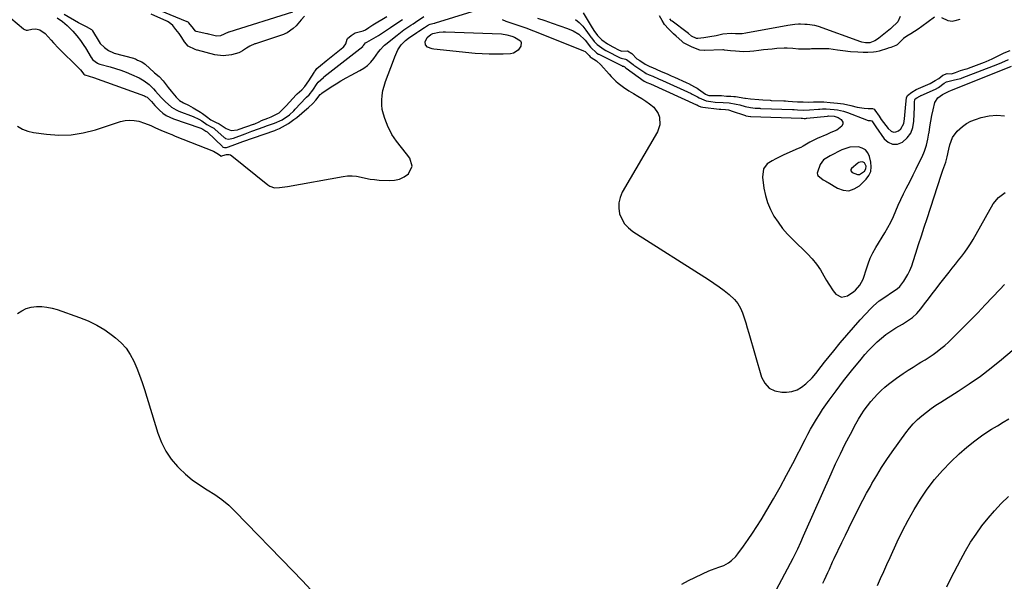
# Model space of a CAD drawing. Units: inches. Extents: x 1846754 to 1852059, y 452922 to 458225.
# Drawn here: x 1848265 to 1848817, y 456543 to 456858 of the extents above; entities that cross this region are included whole.
import ezdxf

# ---------------------------------------------------------------- set-up
doc = ezdxf.new("R2010")
doc.units = ezdxf.units.IN
doc.header["$MEASUREMENT"] = 0
for name, color, linetype in [('1', 7, 'Continuous'), ('7', 7, 'Continuous'), ('8', 7, 'Continuous')]:
    doc.layers.add(name, color=color, linetype=linetype)

msp = doc.modelspace()

# ---------------------------------------------------------------- linework, layer by layer
at = {"layer": '1', "color": 18}
for points in [[(1848730.16, 456786.13, 1756), (1848725.59, 456784.58, 1756), (1848719.18, 456781.29, 1756), (1848717.26, 456780.19, 1756), (1848715.44, 456778.93, 1756), (1848713.43, 456776.46, 1756), (1848711.96, 456772.14, 1756), (1848711.88, 456771.45, 1756), (1848711.94, 456770.81, 1756), (1848712.22, 456770.23, 1756), (1848715.21, 456767.86, 1756), (1848716.62, 456767.04, 1756), (1848717.32, 456766.63, 1756), (1848718.03, 456766.21, 1756), (1848723.27, 456763.06, 1756), (1848726.49, 456761.96, 1756), (1848729.62, 456761.69, 1756), (1848732.6, 456762.66, 1756), (1848735.48, 456764.47, 1756), (1848739.23, 456768.09, 1756), (1848740.82, 456770.25, 1756), (1848741.9, 456772.56, 1756), (1848742.19, 456775.1, 1756), (1848741.96, 456777.77, 1756), (1848741.17, 456780.89, 1756), (1848740.21, 456782.91, 1756), (1848738.91, 456784.55, 1756), (1848737.11, 456785.61, 1756), (1848734.98, 456786.29, 1756), (1848730.16, 456786.13, 1756)], [(1848735.84, 456777.77, 1754), (1848735.23, 456777.5, 1754), (1848734.65, 456777.13, 1754), (1848731.06, 456774.11, 1754), (1848730.67, 456773.51, 1754), (1848730.69, 456772.79, 1754), (1848731.37, 456771.89, 1754), (1848734.47, 456770.76, 1754), (1848735.56, 456770.76, 1754), (1848738.41, 456772.62, 1754), (1848739.19, 456773.92, 1754), (1848739.21, 456775.44, 1754), (1848738.32, 456777.41, 1754), (1848737.19, 456777.9, 1754), (1848735.84, 456777.77, 1754)]]:
    msp.add_polyline3d(points, dxfattribs=at)
at = {"layer": '7', "color": 18}
for points in [[(1848241.93, 456873.52, 1758), (1848267.03, 456852.51, 1758), (1848267.27, 456852.33, 1758), (1848268.48, 456851.69, 1758), (1848269.17, 456851.62, 1758), (1848271.6, 456852.26, 1758), (1848273.91, 456852.46, 1758), (1848276.14, 456851.84, 1758), (1848279.09, 456849.81, 1758), (1848282.42, 456846.15, 1758), (1848283.82, 456844.63, 1758), (1848286.68, 456841.68, 1758), (1848298.06, 456830.32, 1758), (1848298.9, 456829.42, 1758), (1848300.76, 456827.07, 1758), (1848301.33, 456826.68, 1758), (1848303.88, 456825.9, 1758), (1848306.27, 456825.1, 1758), (1848334.83, 456814.8, 1758), (1848335.34, 456814.59, 1758), (1848336.31, 456814.09, 1758), (1848338.82, 456811.63, 1758), (1848340.65, 456809.45, 1758), (1848341.3, 456808.77, 1758), (1848343.31, 456806.76, 1758), (1848345.07, 456805.23, 1758), (1848346.94, 456803.88, 1758), (1848351.14, 456801.91, 1758), (1848365.8, 456797.02, 1758), (1848366.37, 456796.8, 1758), (1848367.53, 456796.22, 1758), (1848369.21, 456795.07, 1758), (1848369.96, 456794.71, 1758), (1848370.12, 456794.58, 1758), (1848378.54, 456786.39, 1758), (1848378.77, 456786.2, 1758), (1848379.68, 456785.87, 1758), (1848380.72, 456785.98, 1758), (1848381.36, 456786.17, 1758), (1848383.92, 456787.1, 1758), (1848386.91, 456788.17, 1758), (1848388.4, 456788.7, 1758), (1848389.9, 456789.22, 1758), (1848407.88, 456795.53, 1758), (1848408.62, 456795.79, 1758), (1848409.51, 456796.12, 1758), (1848410.4, 456796.51, 1758), (1848413.78, 456798.38, 1758), (1848415.44, 456799.37, 1758), (1848418.6, 456801.56, 1758), (1848420.11, 456802.76, 1758), (1848425.89, 456807.66, 1758), (1848426.72, 456808.38, 1758), (1848429.09, 456810.67, 1758), (1848430.82, 456812.45, 1758), (1848433.32, 456815.63, 1758), (1848433.77, 456816.01, 1758), (1848434.04, 456816.22, 1758), (1848434.13, 456816.29, 1758), (1848434.23, 456816.36, 1758), (1848439.44, 456819.88, 1758), (1848442.18, 456821.65, 1758), (1848444.95, 456823.36, 1758), (1848447.77, 456824.98, 1758), (1848450.64, 456826.53, 1758), (1848455.45, 456829.02, 1758), (1848457.7, 456830.41, 1758), (1848459.8, 456831.97, 1758), (1848461.66, 456833.81, 1758), (1848463.37, 456835.84, 1758), (1848466.03, 456839.49, 1758), (1848467.07, 456840.84, 1758), (1848468.74, 456842.77, 1758), (1848469.36, 456843.35, 1758), (1848470.01, 456843.9, 1758), (1848476.38, 456848.97, 1758), (1848480.15, 456851.8, 1758), (1848484.04, 456854.46, 1758), (1848485.35, 456855.33, 1758), (1848486.66, 456856.2, 1758), (1848491.36, 456859.32, 1758)], [(1848417.68, 456861.81, 1756), (1848382.05, 456850.56, 1756), (1848381.91, 456850.51, 1756), (1848377.48, 456848.48, 1756), (1848375.15, 456848.34, 1756), (1848370.78, 456849.39, 1756), (1848370.16, 456849.58, 1756), (1848369.84, 456849.65, 1756), (1848363.76, 456850.99, 1756), (1848363.61, 456851.04, 1756), (1848363.47, 456851.09, 1756), (1848363.34, 456851.16, 1756), (1848363.22, 456851.25, 1756), (1848362.22, 456852.64, 1756), (1848359.69, 456855.87, 1756), (1848359.29, 456856.1, 1756), (1848358.94, 456856.28, 1756), (1848358.76, 456856.36, 1756), (1848337.41, 456865.13, 1756)], [(1848285.89, 456858.69, 1756), (1848288.78, 456856.59, 1756), (1848291.46, 456854.24, 1756), (1848294.69, 456851.09, 1756), (1848296.91, 456848.59, 1756), (1848298.92, 456845.91, 1756), (1848300.79, 456843.13, 1756), (1848301.68, 456841.71, 1756), (1848304.89, 456836.38, 1756), (1848305.05, 456836.11, 1756), (1848305.73, 456835.24, 1756), (1848307.12, 456834.08, 1756), (1848308.43, 456833.19, 1756), (1848309.22, 456832.87, 1756), (1848309.73, 456832.71, 1756), (1848315.53, 456831.12, 1756), (1848318.57, 456830.22, 1756), (1848321.59, 456829.24, 1756), (1848324.57, 456828.12, 1756), (1848327.51, 456826.93, 1756), (1848331.75, 456825.03, 1756), (1848334.66, 456823.28, 1756), (1848337.34, 456821.17, 1756), (1848339.82, 456818.82, 1756), (1848340.98, 456817.57, 1756), (1848344.22, 456813.9, 1756), (1848346.38, 456811.63, 1756), (1848349.91, 456808.56, 1756), (1848352.57, 456806.99, 1756), (1848353.99, 456806.37, 1756), (1848362.06, 456803.34, 1756), (1848365.28, 456801.88, 1756), (1848367.01, 456800.89, 1756), (1848369.8, 456798.79, 1756), (1848372.57, 456797.26, 1756), (1848373.71, 456796.74, 1756), (1848374.33, 456796.29, 1756), (1848379.56, 456791.53, 1756), (1848379.77, 456791.35, 1756), (1848380.23, 456791.04, 1756), (1848381.99, 456790.61, 1756), (1848384.67, 456791.18, 1756), (1848391.24, 456793.63, 1756), (1848395, 456795.02, 1756), (1848398.77, 456796.4, 1756), (1848401.4, 456797.36, 1756), (1848403.68, 456798.19, 1756), (1848406.58, 456799.25, 1756), (1848407.63, 456799.65, 1756), (1848412.06, 456801.49, 1756), (1848416.08, 456804.2, 1756), (1848418.51, 456806.52, 1756), (1848419.29, 456807.34, 1756), (1848425.19, 456813.79, 1756), (1848425.55, 456814.17, 1756), (1848427.05, 456815.52, 1756), (1848429.21, 456818.02, 1756), (1848431.57, 456821.86, 1756), (1848432.1, 456822.58, 1756), (1848435.16, 456825.25, 1756), (1848435.41, 456825.45, 1756), (1848457.17, 456842.61, 1756), (1848457.26, 456842.69, 1756), (1848457.56, 456843.04, 1756), (1848458.69, 456844.57, 1756), (1848459.44, 456845.03, 1756), (1848462.13, 456846.4, 1756), (1848465.9, 456848.76, 1756), (1848469.29, 456850.92, 1756), (1848472.65, 456853.14, 1756), (1848476.29, 456855.59, 1756), (1848477.17, 456856.19, 1756), (1848478.48, 456857.08, 1756), (1848479.36, 456857.68, 1756)], [(1848289.73, 456860.66, 1754), (1848297.78, 456855.99, 1754), (1848298, 456855.86, 1754), (1848298.45, 456855.61, 1754), (1848299.13, 456855.24, 1754), (1848302.21, 456853.78, 1754), (1848305.06, 456852.16, 1754), (1848305.64, 456851.54, 1754), (1848305.76, 456851.36, 1754), (1848309.45, 456845.11, 1754), (1848310.04, 456844.22, 1754), (1848312.41, 456841.92, 1754), (1848314.6, 456840.28, 1754), (1848317.39, 456838.96, 1754), (1848317.84, 456838.83, 1754), (1848328.72, 456835.92, 1754), (1848329.05, 456835.81, 1754), (1848329.68, 456835.55, 1754), (1848330.89, 456834.97, 1754), (1848333.36, 456833.87, 1754), (1848334.62, 456833.07, 1754), (1848335.24, 456832.56, 1754), (1848335.41, 456832.4, 1754), (1848339.99, 456828.11, 1754), (1848340.44, 456827.7, 1754), (1848343.01, 456825.7, 1754), (1848345.22, 456823.23, 1754), (1848348.15, 456819.49, 1754), (1848349.83, 456817.45, 1754), (1848352.63, 456814.16, 1754), (1848354.47, 456812.35, 1754), (1848356.64, 456810.98, 1754), (1848359.52, 456809.62, 1754), (1848362.15, 456808.22, 1754), (1848366.2, 456805.79, 1754), (1848367.37, 456804.89, 1754), (1848369.52, 456803.22, 1754), (1848372.01, 456801.49, 1754), (1848374.61, 456800.07, 1754), (1848376.67, 456799.16, 1754), (1848380.54, 456796.56, 1754), (1848383.43, 456795.37, 1754), (1848386.85, 456795.76, 1754), (1848387.95, 456796.11, 1754), (1848395.89, 456799.02, 1754), (1848396.03, 456799.07, 1754), (1848396.58, 456799.24, 1754), (1848399.03, 456800.29, 1754), (1848400.43, 456801.01, 1754), (1848403.96, 456802.43, 1754), (1848405.81, 456803.2, 1754), (1848410.34, 456805.29, 1754), (1848411.31, 456806.21, 1754), (1848413.45, 456808.54, 1754), (1848414, 456809.11, 1754), (1848414.18, 456809.3, 1754), (1848419.88, 456815.47, 1754), (1848420.47, 456816.09, 1754), (1848422.94, 456818.29, 1754), (1848424.68, 456820.07, 1754), (1848427, 456823.2, 1754), (1848429.83, 456827.88, 1754), (1848430.07, 456828.27, 1754), (1848430.59, 456829.04, 1754), (1848431.45, 456830.14, 1754), (1848433.43, 456831.91, 1754), (1848436.6, 456834.52, 1754), (1848446, 456841.99, 1754), (1848446.28, 456842.23, 1754), (1848446.8, 456842.75, 1754), (1848447.57, 456843.97, 1754), (1848448.4, 456846.67, 1754), (1848448.68, 456847.03, 1754), (1848450.61, 456848.69, 1754), (1848452.85, 456850.11, 1754), (1848457.29, 456851.31, 1754), (1848458.6, 456851.86, 1754), (1848460.64, 456853.21, 1754), (1848462.85, 456854.63, 1754), (1848470.61, 456859.29, 1754)], [(1848424.54, 456859.45, 1754), (1848422.63, 456857.47, 1754), (1848419.83, 456854.13, 1754), (1848418.18, 456852.6, 1754), (1848414.85, 456850.26, 1754), (1848413.5, 456849.59, 1754), (1848412.79, 456849.33, 1754), (1848397.01, 456844.1, 1754), (1848396.6, 456843.96, 1754), (1848393.93, 456842.76, 1754), (1848391.93, 456841.58, 1754), (1848389.66, 456840.15, 1754), (1848388.43, 456839.36, 1754), (1848387.77, 456839.06, 1754), (1848383.53, 456837.93, 1754), (1848378.92, 456837.33, 1754), (1848374.31, 456837.9, 1754), (1848364.54, 456840.39, 1754), (1848364.11, 456840.52, 1754), (1848363.26, 456840.82, 1754), (1848359.29, 456842.77, 1754), (1848357.29, 456845.11, 1754), (1848355.68, 456847.62, 1754), (1848354.16, 456849.79, 1754), (1848352.45, 456852.03, 1754), (1848350.69, 456854.26, 1754), (1848348.55, 456856.06, 1754), (1848347.7, 456856.52, 1754), (1848347.26, 456856.73, 1754), (1848338.53, 456860.71, 1754)], [(1848580.69, 456861.42, 1754), (1848585.71, 456852.97, 1754), (1848586.02, 456852.46, 1754), (1848586.66, 456851.46, 1754), (1848588.77, 456848.68, 1754), (1848591.21, 456846.3, 1754), (1848594.28, 456843.96, 1754), (1848597.35, 456842.26, 1754), (1848600.8, 456840.49, 1754), (1848602.36, 456840.01, 1754), (1848605.5, 456840.03, 1754), (1848608.01, 456838.68, 1754), (1848610.82, 456835.56, 1754), (1848612.37, 456834.62, 1754), (1848615.49, 456832.72, 1754), (1848618.11, 456831.4, 1754), (1848619.63, 456830.77, 1754), (1848624.1, 456828.74, 1754), (1848628.19, 456826.94, 1754), (1848630.04, 456826.12, 1754), (1848631.89, 456825.29, 1754), (1848638.38, 456822.32, 1754), (1848638.82, 456822.12, 1754), (1848639.69, 456821.71, 1754), (1848643.17, 456819.97, 1754), (1848644.54, 456819.12, 1754), (1848645.41, 456818.54, 1754), (1848649.32, 456815.87, 1754), (1848649.65, 456815.66, 1754), (1848651.1, 456815.11, 1754), (1848651.87, 456815.01, 1754), (1848652.25, 456814.99, 1754), (1848658.2, 456815, 1754), (1848661.06, 456814.73, 1754), (1848663.53, 456814.62, 1754), (1848665.18, 456814.55, 1754), (1848665.99, 456814.45, 1754), (1848671.33, 456813.55, 1754), (1848671.72, 456813.49, 1754), (1848674.41, 456813.12, 1754), (1848679.2, 456812.77, 1754), (1848681.29, 456812.64, 1754), (1848685.49, 456812.38, 1754), (1848686.01, 456812.36, 1754), (1848693.22, 456812.07, 1754), (1848694.02, 456812.03, 1754), (1848695.61, 456811.94, 1754), (1848698.05, 456811.76, 1754), (1848700.8, 456811.6, 1754), (1848703.9, 456811.44, 1754), (1848707.13, 456811.4, 1754), (1848709.79, 456811.46, 1754), (1848713.58, 456811.5, 1754), (1848715.58, 456811.45, 1754), (1848719.15, 456811.13, 1754), (1848723.24, 456810.73, 1754), (1848726.5, 456810.39, 1754), (1848730.61, 456809.47, 1754), (1848734.29, 456808.54, 1754), (1848738.1, 456807.89, 1754), (1848740.42, 456807.77, 1754), (1848742.79, 456807.86, 1754), (1848743.84, 456807.37, 1754), (1848744.23, 456806.94, 1754), (1848746.51, 456803.48, 1754), (1848747.73, 456801.69, 1754), (1848748.99, 456799.93, 1754), (1848751.62, 456796.48, 1754), (1848753.24, 456795.06, 1754), (1848754.54, 456794.55, 1754), (1848755.94, 456794.67, 1754), (1848757.39, 456795.22, 1754), (1848758.7, 456796.41, 1754), (1848760.39, 456799.33, 1754), (1848760.87, 456802.02, 1754), (1848761.21, 456806.07, 1754), (1848761.52, 456810.13, 1754), (1848761.81, 456813.81, 1754), (1848762.47, 456815.1, 1754), (1848764.81, 456816.94, 1754), (1848767.29, 456818.45, 1754), (1848769.94, 456819.63, 1754), (1848771.28, 456820.2, 1754), (1848775.17, 456821.86, 1754), (1848778.05, 456823.49, 1754), (1848780.02, 456824.6, 1754), (1848782.18, 456826.55, 1754), (1848784.68, 456827.45, 1754), (1848787.03, 456827.26, 1754), (1848789.45, 456828.01, 1754), (1848792.12, 456829.03, 1754), (1848794.86, 456829.83, 1754), (1848796.25, 456830.25, 1754), (1848796.7, 456830.41, 1754), (1848805.62, 456833.81, 1754), (1848806.56, 456834.18, 1754), (1848809.89, 456835.65, 1754), (1848813.29, 456837.33, 1754), (1848816.56, 456838.92, 1754), (1848819.95, 456840.31, 1754)], [(1848777.6, 456859.01, 1754), (1848770.54, 456853.82, 1754), (1848768.43, 456852.31, 1754), (1848764.4, 456849.61, 1754), (1848762.03, 456848.42, 1754), (1848760.2, 456847.05, 1754), (1848756.92, 456843.61, 1754), (1848756.64, 456843.38, 1754), (1848756.01, 456843.02, 1754), (1848753.05, 456842, 1754), (1848751.55, 456841.53, 1754), (1848751.18, 456841.42, 1754), (1848746.61, 456840.01, 1754), (1848744.98, 456839.62, 1754), (1848743.32, 456839.41, 1754), (1848740.25, 456839.24, 1754), (1848737.64, 456839.2, 1754), (1848734.7, 456839.28, 1754), (1848730.47, 456839.56, 1754), (1848726.27, 456840.09, 1754), (1848723.3, 456840.57, 1754), (1848720.8, 456840.9, 1754), (1848718.31, 456841.14, 1754), (1848715.8, 456841.25, 1754), (1848713.28, 456841.26, 1754), (1848708.65, 456841.16, 1754), (1848707.83, 456841.11, 1754), (1848704.53, 456841, 1754), (1848701.45, 456841.13, 1754), (1848698.23, 456841.39, 1754), (1848695.11, 456841.67, 1754), (1848693.28, 456841.64, 1754), (1848689.19, 456841.33, 1754), (1848686.69, 456841.12, 1754), (1848684.2, 456840.89, 1754), (1848681.7, 456840.6, 1754), (1848679.22, 456840.29, 1754), (1848676.29, 456839.91, 1754), (1848674.1, 456839.68, 1754), (1848670.48, 456839.57, 1754), (1848666.08, 456839.94, 1754), (1848663.17, 456840.11, 1754), (1848659.91, 456840.57, 1754), (1848659.41, 456840.6, 1754), (1848658.95, 456840.59, 1754), (1848648.77, 456840.24, 1754), (1848648.45, 456840.23, 1754), (1848646.12, 456840.55, 1754), (1848643.62, 456841.42, 1754), (1848641.41, 456842.35, 1754), (1848637, 456844.6, 1754), (1848635.91, 456845.5, 1754), (1848632.82, 456848.33, 1754), (1848631.35, 456849.66, 1754), (1848628.49, 456852.4, 1754), (1848626.29, 456854.86, 1754), (1848624.97, 456857.16, 1754), (1848623.5, 456859.8, 1754)], [(1848758.3, 456859.39, 1756), (1848757.1, 456856.38, 1756), (1848756.09, 456855.42, 1756), (1848754.24, 456853.77, 1756), (1848752.88, 456852.52, 1756), (1848746.36, 456847.13, 1756), (1848745.69, 456846.62, 1756), (1848744.24, 456845.72, 1756), (1848741.4, 456844.56, 1756), (1848739, 456844.53, 1756), (1848736.8, 456844.91, 1756), (1848736.22, 456845.1, 1756), (1848712.6, 456853.68, 1756), (1848710.61, 456854.27, 1756), (1848706.19, 456854.86, 1756), (1848704.94, 456854.84, 1756), (1848702.55, 456855, 1756), (1848701.37, 456855.09, 1756), (1848699.24, 456854.89, 1756), (1848695.35, 456854.31, 1756), (1848671.76, 456849.97, 1756), (1848669.85, 456849.72, 1756), (1848666, 456849.69, 1756), (1848663.61, 456849.79, 1756), (1848658.89, 456849.4, 1756), (1848655.15, 456848.61, 1756), (1848651.75, 456847.95, 1756), (1848648.32, 456847.44, 1756), (1848644.98, 456847.02, 1756), (1848644.24, 456847.1, 1756), (1848641.35, 456848.39, 1756), (1848639.68, 456849.76, 1756), (1848638.92, 456850.36, 1756), (1848630.53, 456856.78, 1756), (1848630.26, 456857, 1756), (1848629.17, 456858.04, 1756)], [(1848791.77, 456857.68, 1754), (1848788.94, 456856.89, 1754), (1848787.51, 456856.56, 1754), (1848785.23, 456856.92, 1754), (1848781.76, 456858.65, 1754)], [(1848555.12, 456858.35, 1758), (1848559.23, 456857.02, 1758), (1848563.31, 456855.66, 1758), (1848571.88, 456852.7, 1758), (1848575.07, 456851.35, 1758), (1848578.2, 456849.46, 1758), (1848581.83, 456846.18, 1758), (1848584.82, 456842.25, 1758), (1848588.26, 456838.87, 1758), (1848589.34, 456838.28, 1758), (1848589.53, 456838.19, 1758), (1848602.51, 456831.62, 1758), (1848602.57, 456831.59, 1758), (1848602.77, 456831.53, 1758), (1848603.4, 456831.43, 1758), (1848603.55, 456831.38, 1758), (1848604.13, 456830.89, 1758), (1848604.5, 456830.61, 1758), (1848604.7, 456830.48, 1758), (1848604.77, 456830.44, 1758), (1848614.82, 456823.17, 1758), (1848614.9, 456823.12, 1758), (1848616.44, 456822.39, 1758), (1848618.41, 456821.52, 1758), (1848644.16, 456809.88, 1758), (1848644.37, 456809.79, 1758), (1848644.68, 456809.64, 1758), (1848645.39, 456809.27, 1758), (1848646.68, 456808.71, 1758), (1848647.78, 456808.47, 1758), (1848656.95, 456807.47, 1758), (1848657.89, 456807.38, 1758), (1848660.49, 456807.21, 1758), (1848662.11, 456807.01, 1758), (1848663.29, 456806.69, 1758), (1848663.67, 456806.56, 1758), (1848671.61, 456803.79, 1758), (1848671.86, 456803.71, 1758), (1848673.21, 456803.42, 1758), (1848674.49, 456803.35, 1758), (1848674.59, 456803.34, 1758), (1848702.78, 456802.38, 1758), (1848702.86, 456802.37, 1758), (1848703.1, 456802.36, 1758), (1848703.67, 456802.32, 1758), (1848704.63, 456802.27, 1758), (1848705.24, 456802.27, 1758), (1848705.79, 456802.3, 1758), (1848705.97, 456802.31, 1758), (1848717.68, 456803.54, 1758), (1848718.2, 456803.59, 1758), (1848721.45, 456803.44, 1758), (1848723.55, 456802.77, 1758), (1848725.23, 456801.69, 1758), (1848726.28, 456800.1, 1758), (1848726.2, 456799.2, 1758), (1848725.59, 456797.95, 1758), (1848722.86, 456795.65, 1758), (1848719.47, 456794.24, 1758), (1848718.33, 456793.77, 1758), (1848717.19, 456793.3, 1758), (1848711.8, 456791.01, 1758), (1848707.8, 456788.97, 1758), (1848703.95, 456786.65, 1758), (1848702.61, 456785.98, 1758), (1848701.25, 456785.35, 1758), (1848694.82, 456782.6, 1758), (1848692.74, 456781.66, 1758), (1848688.66, 456779.6, 1758), (1848686.66, 456778.48, 1758), (1848683.85, 456776.7, 1758), (1848681.82, 456773.92, 1758), (1848681.24, 456769.27, 1758), (1848682.02, 456763.2, 1758), (1848682.82, 456759.07, 1758), (1848683.96, 456755.06, 1758), (1848685.6, 456751.23, 1758), (1848687.58, 456747.51, 1758), (1848689.94, 456743.99, 1758), (1848692.46, 456740.59, 1758), (1848695.22, 456737.38, 1758), (1848698.14, 456734.31, 1758), (1848706.36, 456726.25, 1758), (1848708.99, 456723.44, 1758), (1848711.44, 456720.5, 1758), (1848713.62, 456717.35, 1758), (1848715.63, 456714.07, 1758), (1848717.14, 456711.33, 1758), (1848718.31, 456709.35, 1758), (1848720.87, 456705.56, 1758), (1848722.27, 456703.74, 1758), (1848725.41, 456701.98, 1758), (1848728.91, 456702.84, 1758), (1848732.32, 456705.26, 1758), (1848733.3, 456706.04, 1758), (1848735.83, 456708.8, 1758), (1848737.59, 456712.11, 1758), (1848738.01, 456713.29, 1758), (1848739.25, 456717.42, 1758), (1848740.36, 456720.65, 1758), (1848741.62, 456723.8, 1758), (1848743.11, 456726.85, 1758), (1848744.75, 456729.84, 1758), (1848749.7, 456738.06, 1758), (1848751.42, 456741.07, 1758), (1848753.05, 456744.12, 1758), (1848754.54, 456747.25, 1758), (1848755.93, 456750.42, 1758), (1848757.29, 456753.61, 1758), (1848758.71, 456756.77, 1758), (1848760.21, 456759.9, 1758), (1848761.76, 456763, 1758), (1848763.87, 456767.12, 1758), (1848765.61, 456770.57, 1758), (1848767.32, 456774.02, 1758), (1848769.01, 456777.49, 1758), (1848770.6, 456780.78, 1758), (1848771.95, 456783.95, 1758), (1848773.08, 456787.18, 1758), (1848773.89, 456790.51, 1758), (1848774.49, 456793.9, 1758), (1848774.55, 456794.37, 1758), (1848775, 456797.56, 1758), (1848775.53, 456800.74, 1758), (1848776.15, 456803.9, 1758), (1848776.84, 456807.05, 1758), (1848777.82, 456811.19, 1758), (1848779.39, 456813.82, 1758), (1848782.03, 456815.57, 1758), (1848782.49, 456815.84, 1758), (1848785.38, 456817.32, 1758), (1848787.07, 456817.98, 1758), (1848787.64, 456818.2, 1758), (1848820.73, 456831.42, 1758)], [(1848576.37, 456857.76, 1756), (1848578.49, 456855.92, 1756), (1848580.41, 456853.87, 1756), (1848582.2, 456851.69, 1756), (1848585.07, 456847.78, 1756), (1848585.32, 456847.44, 1756), (1848586.78, 456845.42, 1756), (1848588.52, 456843.57, 1756), (1848592.41, 456840.77, 1756), (1848593.35, 456840.27, 1756), (1848593.67, 456840.11, 1756), (1848601.47, 456836.13, 1756), (1848601.91, 456835.95, 1756), (1848604.49, 456835.51, 1756), (1848604.99, 456835.33, 1756), (1848607.18, 456833.5, 1756), (1848608.68, 456832.45, 1756), (1848608.9, 456832.31, 1756), (1848609.12, 456832.16, 1756), (1848615.17, 456827.99, 1756), (1848616.06, 456827.45, 1756), (1848617.67, 456826.74, 1756), (1848619.66, 456825.84, 1756), (1848622.89, 456824.41, 1756), (1848625.16, 456823.41, 1756), (1848641.27, 456816.1, 1756), (1848641.81, 456815.85, 1756), (1848642.89, 456815.34, 1756), (1848644.81, 456814.3, 1756), (1848645.66, 456813.83, 1756), (1848649.63, 456812.17, 1756), (1848652.29, 456811.66, 1756), (1848654.63, 456811.34, 1756), (1848659.13, 456811.15, 1756), (1848662.48, 456810.91, 1756), (1848666.35, 456810.25, 1756), (1848668.41, 456809.76, 1756), (1848671.43, 456808.95, 1756), (1848674.39, 456808.33, 1756), (1848677.15, 456808.04, 1756), (1848679.67, 456807.88, 1756), (1848679.99, 456807.87, 1756), (1848680.31, 456807.86, 1756), (1848698, 456807.22, 1756), (1848698.96, 456807.18, 1756), (1848700.9, 456807.04, 1756), (1848704.19, 456806.86, 1756), (1848707.47, 456806.96, 1756), (1848712.6, 456807.38, 1756), (1848713.31, 456807.43, 1756), (1848714.75, 456807.51, 1756), (1848716.92, 456807.56, 1756), (1848721.28, 456807.18, 1756), (1848723.17, 456807.01, 1756), (1848726.54, 456806.28, 1756), (1848728.81, 456805.52, 1756), (1848739.54, 456801.41, 1756), (1848739.84, 456801.3, 1756), (1848740.45, 456801.13, 1756), (1848741.76, 456800.97, 1756), (1848742.38, 456800.93, 1756), (1848742.45, 456800.88, 1756), (1848742.52, 456800.83, 1756), (1848744.31, 456797.99, 1756), (1848744.68, 456797.44, 1756), (1848749.3, 456790.79, 1756), (1848751.62, 456788.82, 1756), (1848754.09, 456787.71, 1756), (1848756.8, 456787.88, 1756), (1848759.67, 456788.92, 1756), (1848762.23, 456791.31, 1756), (1848764.25, 456794, 1756), (1848765.43, 456797.15, 1756), (1848766.06, 456800.6, 1756), (1848766.35, 456808.47, 1756), (1848766.45, 456811.38, 1756), (1848766.53, 456812.82, 1756), (1848766.82, 456813.27, 1756), (1848767.6, 456813.84, 1756), (1848769.37, 456814.78, 1756), (1848769.74, 456814.94, 1756), (1848769.99, 456815.04, 1756), (1848770.11, 456815.1, 1756), (1848778.21, 456818.54, 1756), (1848779.83, 456819.48, 1756), (1848783.07, 456821.9, 1756), (1848784.28, 456822.79, 1756), (1848788.02, 456823.68, 1756), (1848790.55, 456824.16, 1756), (1848792.28, 456824.64, 1756), (1848793.12, 456824.94, 1756), (1848813.18, 456832.62, 1756), (1848815.39, 456833.56, 1756), (1848818.98, 456835.32, 1756)], [(1848495.24, 456849.18, 1762), (1848496.35, 456849.79, 1762), (1848499.98, 456850.6, 1762), (1848502.28, 456850.82, 1762), (1848503.43, 456850.82, 1762), (1848534.99, 456849.55, 1762), (1848537.91, 456849.17, 1762), (1848540.77, 456848.36, 1762), (1848542.23, 456847.8, 1762), (1848545.5, 456845.74, 1762), (1848546.01, 456844.87, 1762), (1848545.82, 456842.76, 1762), (1848544.32, 456840.5, 1762), (1848541.58, 456838.76, 1762), (1848539.88, 456838.41, 1762), (1848535.77, 456838.24, 1762), (1848531.85, 456838.16, 1762), (1848527.93, 456838.2, 1762), (1848524.01, 456838.39, 1762), (1848520.1, 456838.7, 1762), (1848496.92, 456840.99, 1762), (1848495.98, 456841.15, 1762), (1848493.35, 456842.25, 1762), (1848492.29, 456843.52, 1762), (1848492.16, 456845.16, 1762), (1848493.32, 456847.52, 1762), (1848495.24, 456849.18, 1762)], [(1848635.93, 456541.21, 1762), (1848639.74, 456543.15, 1762), (1848651.17, 456548.53, 1762), (1848652.54, 456549.13, 1762), (1848656.78, 456550.6, 1762), (1848659.56, 456551.63, 1762), (1848662.13, 456553.11, 1762), (1848663.82, 456554.39, 1762), (1848666.22, 456556.75, 1762), (1848667.29, 456558.07, 1762), (1848670.51, 456562.5, 1762), (1848673.08, 456566.13, 1762), (1848675.58, 456569.8, 1762), (1848678, 456573.53, 1762), (1848680.36, 456577.3, 1762), (1848683.56, 456582.57, 1762), (1848687.4, 456589.04, 1762), (1848691.14, 456595.57, 1762), (1848694.73, 456602.18, 1762), (1848698.23, 456608.84, 1762), (1848705.12, 456622.32, 1762), (1848706.62, 456625.18, 1762), (1848708.16, 456628.01, 1762), (1848709.76, 456630.81, 1762), (1848711.41, 456633.58, 1762), (1848713.11, 456636.32, 1762), (1848714.87, 456639.02, 1762), (1848716.7, 456641.67, 1762), (1848718.57, 456644.3, 1762), (1848722.4, 456649.5, 1762), (1848724.51, 456652.33, 1762), (1848726.64, 456655.13, 1762), (1848728.82, 456657.9, 1762), (1848731.03, 456660.65, 1762), (1848736.48, 456667.33, 1762), (1848738.6, 456669.84, 1762), (1848740.79, 456672.29, 1762), (1848743.06, 456674.65, 1762), (1848745.4, 456676.96, 1762), (1848747.86, 456679.13, 1762), (1848750.41, 456681.17, 1762), (1848753.09, 456683.04, 1762), (1848755.86, 456684.78, 1762), (1848759.63, 456686.97, 1762), (1848762.47, 456688.75, 1762), (1848765.18, 456690.72, 1762), (1848767.67, 456692.95, 1762), (1848769.86, 456695.47, 1762), (1848772.06, 456698.37, 1762), (1848774.19, 456701.15, 1762), (1848776.32, 456703.93, 1762), (1848778.46, 456706.7, 1762), (1848780.61, 456709.47, 1762), (1848785.76, 456716.07, 1762), (1848787.52, 456718.32, 1762), (1848789.29, 456720.56, 1762), (1848791.07, 456722.79, 1762), (1848792.86, 456725.02, 1762), (1848794.6, 456727.28, 1762), (1848796.26, 456729.59, 1762), (1848797.81, 456731.98, 1762), (1848799.28, 456734.43, 1762), (1848810.56, 456754.26, 1762), (1848813.39, 456757.91, 1762), (1848817.12, 456760.61, 1762)], [(1848687.35, 456534.98, 1764), (1848698.39, 456555.74, 1764), (1848699.7, 456558.3, 1764), (1848700.92, 456560.91, 1764), (1848702.65, 456564.77, 1764), (1848704.19, 456568.23, 1764), (1848704.95, 456569.96, 1764), (1848719.59, 456603.04, 1764), (1848722.16, 456608.68, 1764), (1848724.82, 456614.28, 1764), (1848727.61, 456619.81, 1764), (1848730.49, 456625.3, 1764), (1848733.52, 456630.94, 1764), (1848735, 456633.55, 1764), (1848736.56, 456636.11, 1764), (1848738.22, 456638.6, 1764), (1848739.96, 456641.04, 1764), (1848741.95, 456643.58, 1764), (1848743.74, 456645.69, 1764), (1848745.64, 456647.71, 1764), (1848747.61, 456649.66, 1764), (1848749.68, 456651.51, 1764), (1848751.8, 456653.3, 1764), (1848753.99, 456654.99, 1764), (1848756.23, 456656.63, 1764), (1848759.96, 456659.18, 1764), (1848762.75, 456661.03, 1764), (1848765.59, 456662.83, 1764), (1848768.44, 456664.6, 1764), (1848769.96, 456665.51, 1764), (1848772.27, 456666.95, 1764), (1848774.57, 456668.43, 1764), (1848776.83, 456669.96, 1764), (1848779.06, 456671.53, 1764), (1848781.23, 456673.18, 1764), (1848783.34, 456674.89, 1764), (1848785.36, 456676.71, 1764), (1848787.32, 456678.61, 1764), (1848797.61, 456689.04, 1764), (1848801.82, 456693.33, 1764), (1848805.99, 456697.65, 1764), (1848810.14, 456702, 1764), (1848814.26, 456706.38, 1764), (1848816.89, 456709.2, 1764)], [(1848263.56, 456692.78, 1762), (1848265.99, 456694.41, 1762), (1848268.56, 456695.7, 1762), (1848271.33, 456696.45, 1762), (1848274.23, 456696.85, 1762), (1848277.22, 456696.79, 1762), (1848280.17, 456696.51, 1762), (1848283.07, 456695.89, 1762), (1848285.94, 456695.06, 1762), (1848298.35, 456690.69, 1762), (1848303.27, 456688.68, 1762), (1848308.01, 456686.38, 1762), (1848312.52, 456683.64, 1762), (1848316.86, 456680.59, 1762), (1848318.53, 456679.3, 1762), (1848321.66, 456676.47, 1762), (1848324.47, 456673.39, 1762), (1848326.8, 456669.93, 1762), (1848328.8, 456666.22, 1762), (1848330.48, 456662.27, 1762), (1848332.06, 456658.3, 1762), (1848333.49, 456654.26, 1762), (1848334.82, 456650.19, 1762), (1848342.33, 456625.75, 1762), (1848344.32, 456620.61, 1762), (1848346.75, 456615.74, 1762), (1848349.85, 456611.26, 1762), (1848353.39, 456607.05, 1762), (1848354.16, 456606.24, 1762), (1848357.8, 456602.81, 1762), (1848361.61, 456599.6, 1762), (1848365.68, 456596.74, 1762), (1848369.93, 456594.1, 1762), (1848374.18, 456591.47, 1762), (1848378.25, 456588.6, 1762), (1848382.05, 456585.39, 1762), (1848385.68, 456581.95, 1762), (1848417.94, 456548.57, 1762), (1848423.13, 456543.18, 1762), (1848428.3, 456537.78, 1762)], [(1848715.05, 456541.67, 1766), (1848715.98, 456543.65, 1766), (1848717.77, 456547.63, 1766), (1848718.66, 456549.62, 1766), (1848720.48, 456553.58, 1766), (1848721.41, 456555.56, 1766), (1848725.74, 456564.57, 1766), (1848727.66, 456568.54, 1766), (1848729.58, 456572.49, 1766), (1848731.52, 456576.44, 1766), (1848733.47, 456580.39, 1766), (1848735.46, 456584.31, 1766), (1848737.48, 456588.22, 1766), (1848739.55, 456592.1, 1766), (1848741.67, 456595.96, 1766), (1848742.53, 456597.52, 1766), (1848745.18, 456602.09, 1766), (1848747.94, 456606.6, 1766), (1848750.84, 456611.02, 1766), (1848753.85, 456615.37, 1766), (1848761.53, 456626.07, 1766), (1848763.55, 456628.65, 1766), (1848765.7, 456631.11, 1766), (1848768.03, 456633.39, 1766), (1848770.5, 456635.56, 1766), (1848773.09, 456637.58, 1766), (1848775.73, 456639.54, 1766), (1848778.43, 456641.41, 1766), (1848781.18, 456643.21, 1766), (1848790.81, 456649.3, 1766), (1848797.11, 456653.47, 1766), (1848803.29, 456657.8, 1766), (1848809.28, 456662.38, 1766), (1848815.16, 456667.13, 1766), (1848821.16, 456672.18, 1766)], [(1848745.6, 456540.44, 1768), (1848747.38, 456544.38, 1768), (1848749.16, 456548.31, 1768), (1848750.95, 456552.24, 1768), (1848752.75, 456556.17, 1768), (1848756.73, 456564.83, 1768), (1848759.7, 456570.97, 1768), (1848762.82, 456577.03, 1768), (1848766.17, 456582.96, 1768), (1848769.66, 456588.81, 1768), (1848773.48, 456594.44, 1768), (1848777.57, 456599.85, 1768), (1848782.05, 456604.93, 1768), (1848786.8, 456609.79, 1768), (1848791.43, 456614.18, 1768), (1848795.7, 456617.96, 1768), (1848800.11, 456621.55, 1768), (1848804.74, 456624.85, 1768), (1848809.52, 456627.96, 1768), (1848812.84, 456629.97, 1768), (1848816.08, 456631.91, 1768), (1848819.33, 456633.84, 1768)]]:
    msp.add_polyline3d(points, dxfattribs=at)
at = {"layer": '8', "color": 18}
for points in [[(1848263.63, 456797.9, 1760), (1848266.38, 456796.23, 1760), (1848269.4, 456795.11, 1760), (1848272.6, 456794.35, 1760), (1848279.89, 456793.37, 1760), (1848286.83, 456792.91, 1760), (1848293.72, 456793.07, 1760), (1848300.53, 456794.15, 1760), (1848307.27, 456795.86, 1760), (1848321.35, 456800.47, 1760), (1848323.9, 456801.05, 1760), (1848326.46, 456801.32, 1760), (1848329.02, 456801.13, 1760), (1848331.58, 456800.62, 1760), (1848334.91, 456799.64, 1760), (1848338.39, 456798.23, 1760), (1848340.94, 456796.99, 1760), (1848344.06, 456795.64, 1760), (1848348.06, 456793.96, 1760), (1848350.07, 456793.15, 1760), (1848352.08, 456792.34, 1760), (1848373.42, 456783.93, 1760), (1848376.26, 456782.25, 1760), (1848377.52, 456781.21, 1760), (1848377.62, 456781.14, 1760), (1848377.76, 456781.12, 1760), (1848377.83, 456781.13, 1760), (1848378.81, 456781.45, 1760), (1848380.73, 456781.97, 1760), (1848382.29, 456781.99, 1760), (1848383.01, 456781.72, 1760), (1848383.7, 456781.31, 1760), (1848403.86, 456764.95, 1760), (1848405.06, 456764.19, 1760), (1848407.67, 456763.4, 1760), (1848410.55, 456763.51, 1760), (1848414.92, 456764.14, 1760), (1848446.14, 456769.69, 1760), (1848448.67, 456769.98, 1760), (1848451.2, 456770.04, 1760), (1848453.71, 456769.77, 1760), (1848456.22, 456769.29, 1760), (1848458.73, 456768.72, 1760), (1848461.25, 456768.24, 1760), (1848463.8, 456767.92, 1760), (1848466.37, 456767.7, 1760), (1848472.02, 456767.39, 1760), (1848474.95, 456767.59, 1760), (1848477.73, 456768.2, 1760), (1848480.29, 456769.45, 1760), (1848482.7, 456771.13, 1760), (1848484.86, 456775.41, 1760), (1848483.49, 456780.01, 1760), (1848481.63, 456782.38, 1760), (1848478.82, 456785.96, 1760), (1848476.01, 456789.55, 1760), (1848473.48, 456793.29, 1760), (1848472.43, 456795.29, 1760), (1848471.48, 456797.35, 1760), (1848469.54, 456802.11, 1760), (1848468.7, 456804.63, 1760), (1848468.09, 456807.2, 1760), (1848467.82, 456809.82, 1760), (1848467.78, 456812.48, 1760), (1848468.05, 456815.15, 1760), (1848468.47, 456817.79, 1760), (1848469.12, 456820.38, 1760), (1848469.93, 456822.93, 1760), (1848472.8, 456830.72, 1760), (1848474.36, 456834.77, 1760), (1848475.19, 456836.77, 1760), (1848476.88, 456840.65, 1760), (1848478.63, 456843.51, 1760), (1848481.01, 456845.92, 1760), (1848482.81, 456847.28, 1760), (1848487.48, 456850.4, 1760), (1848488.55, 456851.12, 1760), (1848491.77, 456853.25, 1760), (1848494.07, 456854.74, 1760), (1848494.98, 456855.07, 1760), (1848497.11, 456855.57, 1760), (1848497.59, 456855.71, 1760), (1848497.9, 456855.8, 1760), (1848518.43, 456862.19, 1760)], [(1848535.21, 456857.61, 1760), (1848537.42, 456856.83, 1760), (1848541.84, 456855.27, 1760), (1848546.26, 456853.72, 1760), (1848548.47, 456852.92, 1760), (1848552.84, 456851.25, 1760), (1848580.47, 456840.36, 1760), (1848580.92, 456840.16, 1760), (1848581.78, 456839.7, 1760), (1848584, 456837.5, 1760), (1848584.55, 456836.82, 1760), (1848585.13, 456836.39, 1760), (1848588.13, 456834.47, 1760), (1848590.62, 456832.21, 1760), (1848595.22, 456827.02, 1760), (1848596.45, 456825.69, 1760), (1848599.03, 456823.14, 1760), (1848600.38, 456821.93, 1760), (1848603.23, 456819.68, 1760), (1848606.26, 456817.71, 1760), (1848608.97, 456816.12, 1760), (1848611.25, 456814.74, 1760), (1848613.5, 456813.33, 1760), (1848615.72, 456811.87, 1760), (1848617.92, 456810.37, 1760), (1848620.22, 456808.48, 1760), (1848622.65, 456804.99, 1760), (1848623.43, 456802.94, 1760), (1848623.69, 456798.67, 1760), (1848622.29, 456794.63, 1760), (1848602.59, 456760.87, 1760), (1848601.35, 456757.96, 1760), (1848600.61, 456754.99, 1760), (1848600.61, 456751.93, 1760), (1848601.11, 456748.81, 1760), (1848602.34, 456745.86, 1760), (1848603.93, 456743.18, 1760), (1848606.06, 456740.91, 1760), (1848608.55, 456738.91, 1760), (1848650.95, 456711.92, 1760), (1848653.94, 456709.93, 1760), (1848656.87, 456707.88, 1760), (1848659.73, 456705.71, 1760), (1848662.52, 456703.47, 1760), (1848665.55, 456700.64, 1760), (1848667.37, 456698.42, 1760), (1848668.8, 456695.93, 1760), (1848669.96, 456693.27, 1760), (1848670.9, 456690.45, 1760), (1848671.81, 456687.63, 1760), (1848672.68, 456684.79, 1760), (1848673.52, 456681.94, 1760), (1848680.58, 456657.23, 1760), (1848682.43, 456653.74, 1760), (1848684.86, 456651.03, 1760), (1848688.16, 456649.48, 1760), (1848692.04, 456648.71, 1760), (1848694.58, 456648.75, 1760), (1848697.65, 456649.16, 1760), (1848700.53, 456650.01, 1760), (1848703.14, 456651.5, 1760), (1848705.56, 456653.43, 1760), (1848708.94, 456656.89, 1760), (1848711.04, 456659.32, 1760), (1848714, 456663.14, 1760), (1848716.01, 456665.66, 1760), (1848721.13, 456672.02, 1760), (1848724.74, 456676.41, 1760), (1848728.42, 456680.76, 1760), (1848732.18, 456685.02, 1760), (1848736, 456689.24, 1760), (1848741.94, 456695.65, 1760), (1848743.44, 456697.16, 1760), (1848746.65, 456699.91, 1760), (1848750.32, 456702.44, 1760), (1848753.56, 456704.55, 1760), (1848756.72, 456706.72, 1760), (1848758.13, 456707.97, 1760), (1848760.47, 456710.96, 1760), (1848762.6, 456714.65, 1760), (1848763.81, 456717.06, 1760), (1848764.83, 456719.55, 1760), (1848765.73, 456722.1, 1760), (1848767.17, 456726.66, 1760), (1848768.7, 456731.52, 1760), (1848770.25, 456736.38, 1760), (1848771.82, 456741.24, 1760), (1848773.4, 456746.09, 1760), (1848781.42, 456770.48, 1760), (1848782.33, 456773.23, 1760), (1848783.86, 456777.71, 1760), (1848784.67, 456780.78, 1760), (1848785.56, 456784.93, 1760), (1848786.1, 456787.36, 1760), (1848787.67, 456791.54, 1760), (1848790.35, 456795.11, 1760), (1848793.24, 456797.72, 1760), (1848795.51, 456799.32, 1760), (1848797.97, 456800.59, 1760), (1848800.58, 456801.63, 1760), (1848803.82, 456802.66, 1760), (1848808.15, 456803.6, 1760), (1848812.49, 456804.01, 1760), (1848816.82, 456803.61, 1760)], [(1848784.49, 456539.71, 1770), (1848786.82, 456544.24, 1770), (1848792.33, 456554.98, 1770), (1848794.99, 456559.86, 1770), (1848797.82, 456564.63, 1770), (1848800.9, 456569.25, 1770), (1848804.14, 456573.77, 1770), (1848807.6, 456578.11, 1770), (1848811.22, 456582.32, 1770), (1848815.04, 456586.34, 1770), (1848819.01, 456590.22, 1770)]]:
    msp.add_polyline3d(points, dxfattribs=at)

doc.saveas('drawing.dxf')
